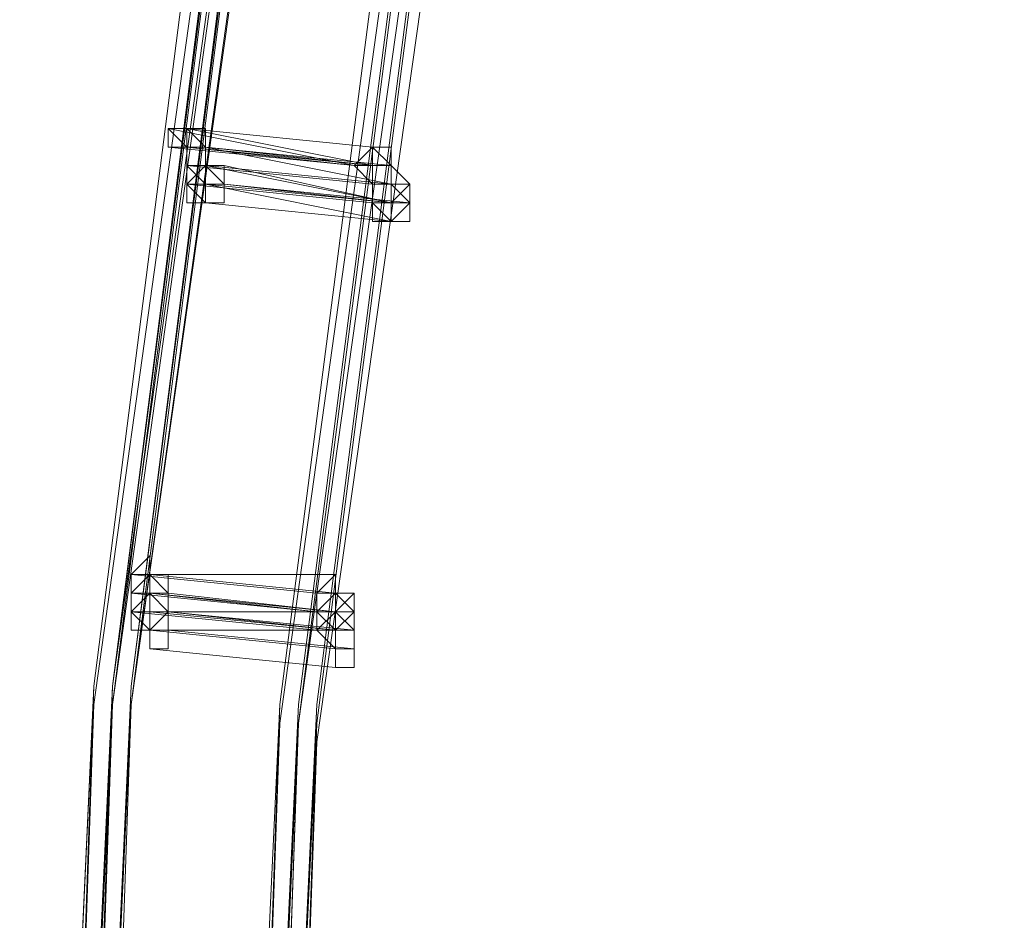
# Model space of a CAD drawing. Units: millimetres. Extents: x -4717 to 13834, y -12079 to -2492.
# Drawn here: x 12790 to 12922, y -8603 to -8482 of the extents above; entities that cross this region are included whole.
import ezdxf

# ---------------------------------------------------------------- set-up
doc = ezdxf.new("R2010")
doc.units = ezdxf.units.MM

# ---------------------------------------------------------------- blocks, each defined once
blk = doc.blocks.new('WMF0')
at = {"color": 3, "lineweight": 0}
for points in [[(1058.8281, -720.9339), (1058.0206, -714.6209), (1057.6536, -708.3078), (1057.9472, -701.9214), (1058.7547, -695.6084), (1060.1494, -689.4421), (1062.058, -683.3493), (1064.5539, -677.4767)], [(1058.8281, -720.9339), (1057.9472, -714.6209), (1057.6536, -708.2344), (1057.9472, -701.9214), (1058.7547, -695.6084), (1060.1494, -689.3687), (1062.058, -683.3493), (1064.5539, -677.4767)], [(1058.8281, -720.9339), (1057.9472, -714.6209), (1057.6536, -708.2344), (1057.9472, -701.9214), (1058.7547, -695.6084), (1060.1494, -689.3687), (1062.058, -683.3493), (1064.5539, -677.4767)], [(1058.9015, -721.0073), (1058.0206, -714.6943), (1057.727, -708.3812), (1057.9472, -701.9948), (1058.8281, -695.6818), (1060.2228, -689.4421), (1062.1314, -683.4227), (1064.6273, -677.4767)], [(1058.9015, -721.0073), (1058.0206, -714.6943), (1057.727, -708.3078), (1057.9472, -701.9948), (1058.8281, -695.6818), (1060.2228, -689.4421), (1062.1314, -683.3493), (1064.6273, -677.4767)], [(1058.9015, -721.0073), (1058.0206, -714.6943), (1057.727, -708.3078), (1057.9472, -701.9948), (1058.8281, -695.6818), (1060.2228, -689.4421), (1062.1314, -683.3493), (1064.5539, -677.4767)], [(1058.8281, -721.0073), (1058.0206, -714.6943), (1057.727, -708.3078), (1057.9472, -701.9214), (1058.7547, -695.6084), (1060.1494, -689.4421), (1062.1314, -683.3493), (1064.5539, -677.4767)], [(1058.8281, -720.9339), (1058.0206, -714.6209), (1057.727, -708.3078), (1057.9472, -701.9214), (1058.7547, -695.6084), (1060.1494, -689.4421), (1062.1314, -683.3493), (1064.5539, -677.4767)], [(1058.9015, -720.9339), (1058.0206, -714.6209), (1057.727, -708.3078), (1058.0206, -701.9214), (1058.8281, -695.6084), (1060.2228, -689.4421), (1062.1314, -683.3493), (1064.6273, -677.4767)], [(1058.9015, -720.9339), (1058.0206, -714.6209), (1057.727, -708.3078), (1058.0206, -701.9214), (1058.8281, -695.6084), (1060.2228, -689.4421), (1062.1314, -683.3493), (1064.6273, -677.4767)], [(1058.9015, -720.9339), (1058.0206, -714.6209), (1057.727, -708.2344), (1058.0206, -701.9214), (1058.8281, -695.6084), (1060.2228, -689.4421), (1062.1314, -683.3493), (1064.5539, -677.4767)], [(1058.9015, -720.9339), (1058.0206, -714.6209), (1057.727, -708.2344), (1058.0206, -701.9214), (1058.8281, -695.6084), (1060.2228, -689.4421), (1062.1314, -683.3493), (1064.5539, -677.4767)], [(1058.9015, -720.8605), (1058.0206, -714.6209), (1057.727, -708.2344), (1058.0206, -701.9214), (1058.8281, -695.6084), (1060.2228, -689.4421), (1062.1314, -683.3493), (1064.5539, -677.4767)], [(1058.9015, -720.8605), (1058.0206, -714.6209), (1057.727, -708.2344), (1058.0206, -701.9214), (1058.8281, -695.6084), (1060.2228, -689.4421), (1062.1314, -683.3493), (1064.5539, -677.4767)], [(1058.9015, -721.0807), (1058.0206, -714.7677), (1057.727, -708.3812), (1058.0206, -701.9948), (1058.8281, -695.6818), (1060.2228, -689.4421), (1062.1314, -683.4227), (1064.6273, -677.5501)], [(1058.9015, -721.0807), (1058.0206, -714.7677), (1057.727, -708.3812), (1058.0206, -701.9948), (1058.8281, -695.6818), (1060.2228, -689.4421), (1062.1314, -683.4227), (1064.6273, -677.5501)], [(1058.9015, -720.9339), (1058.0206, -714.6943), (1057.727, -708.3078), (1058.0206, -701.9214), (1058.8281, -695.6818), (1060.2228, -689.4421), (1062.1314, -683.3493), (1064.6273, -677.5501)], [(1058.9015, -720.9339), (1058.0206, -714.6943), (1057.727, -708.3078), (1058.0206, -701.9214), (1058.8281, -695.6818), (1060.2228, -689.4421), (1062.1314, -683.3493), (1064.6273, -677.5501)], [(1058.9015, -720.9339), (1058.0206, -714.6209), (1057.727, -708.3078), (1058.0206, -701.9214), (1058.8281, -695.6084), (1060.2228, -689.4421), (1062.1314, -683.3493), (1064.6273, -677.5501)], [(1058.9015, -720.9339), (1058.0206, -714.6209), (1057.727, -708.3078), (1058.0206, -701.9214), (1058.8281, -695.6084), (1060.2228, -689.4421), (1062.1314, -683.3493), (1064.6273, -677.5501)], [(1058.9749, -721.0807), (1058.094, -714.7677), (1057.8004, -708.3812), (1058.0206, -701.9948), (1058.9015, -695.6818), (1060.2962, -689.5155), (1062.2048, -683.4227), (1064.7007, -677.5501)], [(1058.9749, -721.0807), (1058.094, -714.7677), (1057.8004, -708.3812), (1058.0206, -701.9948), (1058.9015, -695.6818), (1060.2962, -689.5155), (1062.2048, -683.4227), (1064.7007, -677.5501)], [(1058.9749, -721.0807), (1058.094, -714.7677), (1057.8004, -708.3812), (1058.0206, -701.9948), (1058.9015, -695.6818), (1060.2962, -689.5155), (1062.2048, -683.4227), (1064.7007, -677.5501)], [(1058.9749, -721.0807), (1058.094, -714.7677), (1057.8004, -708.3812), (1058.0206, -701.9948), (1058.9015, -695.6818), (1060.2962, -689.5155), (1062.2048, -683.4227), (1064.7007, -677.5501)], [(1058.9749, -721.0073), (1058.094, -714.6943), (1057.8004, -708.3812), (1058.0206, -701.9948), (1058.9015, -695.6818), (1060.2962, -689.4421), (1062.2048, -683.4227), (1064.6273, -677.5501)], [(1058.9749, -721.0073), (1058.094, -714.6943), (1057.8004, -708.3812), (1058.0206, -701.9948), (1058.9015, -695.6818), (1060.2962, -689.4421), (1062.2048, -683.4227), (1064.6273, -677.5501)], [(1058.9749, -721.0073), (1058.1674, -714.6943), (1057.8004, -708.3812), (1058.094, -701.9948), (1058.9015, -695.6818), (1060.2962, -689.5155), (1062.2782, -683.4227), (1064.7007, -677.5501)], [(1058.9015, -721.0073), (1058.094, -714.6943), (1057.8004, -708.3078), (1058.0206, -701.9948), (1058.8281, -695.6818), (1060.2228, -689.4421), (1062.2048, -683.4227), (1064.6273, -677.5501)], [(1058.9015, -721.0073), (1058.094, -714.6943), (1057.8004, -708.3078), (1058.0206, -701.9948), (1058.8281, -695.6818), (1060.2228, -689.4421), (1062.2048, -683.4227), (1064.6273, -677.5501)], [(1058.9749, -721.0073), (1058.094, -714.6943), (1057.8004, -708.3078), (1058.094, -701.9948), (1058.9015, -695.6818), (1060.2962, -689.4421), (1062.2048, -683.4227), (1064.7007, -677.5501)], [(1058.9015, -721.0073), (1058.094, -714.6943), (1057.8004, -708.3078), (1058.0206, -701.9948), (1058.8281, -695.6818), (1060.2228, -689.4421), (1062.2048, -683.4227), (1064.6273, -677.5501)], [(1058.9015, -721.0073), (1058.094, -714.6943), (1057.8004, -708.3078), (1058.0206, -701.9948), (1058.8281, -695.6818), (1060.2228, -689.4421), (1062.2048, -683.4227), (1064.6273, -677.5501)], [(1058.9749, -721.0073), (1058.094, -714.6943), (1057.8004, -708.3078), (1058.094, -701.9948), (1058.9015, -695.6818), (1060.2962, -689.4421), (1062.2048, -683.4227), (1064.7007, -677.5501)], [(1058.9749, -720.9339), (1058.094, -714.6209), (1057.8004, -708.3078), (1058.094, -701.9948), (1058.9015, -695.6818), (1060.2962, -689.4421), (1062.2048, -683.4227), (1064.7007, -677.5501)], [(1058.9749, -720.9339), (1058.094, -714.6209), (1057.8004, -708.3078), (1058.094, -701.9214), (1058.9015, -695.6818), (1060.2962, -689.4421), (1062.2048, -683.4227), (1064.7007, -677.5501)], [(1058.9749, -720.9339), (1058.094, -714.6209), (1057.8004, -708.3078), (1058.094, -701.9214), (1058.9015, -695.6084), (1060.2962, -689.4421), (1062.2048, -683.4227), (1064.6273, -677.5501)], [(1058.9749, -720.8605), (1058.094, -714.6209), (1057.8004, -708.2344), (1058.0206, -701.9214), (1058.9015, -695.6084), (1060.2228, -689.4421), (1062.2048, -683.3493), (1064.6273, -677.5501)], [(1058.9749, -720.8605), (1058.094, -714.6209), (1057.8004, -708.2344), (1058.0206, -701.9214), (1058.9015, -695.6084), (1060.2228, -689.4421), (1062.2048, -683.3493), (1064.6273, -677.5501)], [(1059.0483, -721.0807), (1058.1674, -714.7677), (1057.8738, -708.3812), (1058.094, -701.9948), (1058.9749, -695.7552), (1060.2962, -689.5155), (1062.2782, -683.4227), (1064.7741, -677.5501)], [(1058.9749, -721.0073), (1058.1674, -714.7677), (1057.8738, -708.3812), (1058.094, -701.9948), (1058.9749, -695.6818), (1060.2962, -689.5155), (1062.2782, -683.4227), (1064.7007, -677.5501)], [(1059.5622, -720.7871), (1058.6813, -714.5475), (1058.3876, -708.2344), (1058.6813, -701.9948), (1059.4888, -695.7552), (1060.8835, -689.589), (1062.7187, -683.5695), (1065.2145, -677.7704)], [(1059.6356, -720.9339), (1058.7547, -714.6943), (1058.4611, -708.3812), (1058.7547, -702.0682), (1059.5622, -695.8286), (1060.9569, -689.6624), (1062.8655, -683.643), (1065.2879, -677.8438)], [(1059.6356, -720.8605), (1058.7547, -714.6209), (1058.4611, -708.3812), (1058.7547, -702.0682), (1059.5622, -695.8286), (1060.8835, -689.6624), (1062.8655, -683.643), (1065.2879, -677.8438)], [(1059.6356, -720.8605), (1058.7547, -714.6209), (1058.4611, -708.3078), (1058.6813, -702.0682), (1059.5622, -695.7552), (1060.8835, -689.6624), (1062.7921, -683.643), (1065.2145, -677.8438)], [(1059.6356, -720.7871), (1058.8281, -714.5475), (1058.4611, -708.3078), (1058.7547, -701.9948), (1059.5622, -695.7552), (1060.9569, -689.6624), (1062.8655, -683.643), (1065.2879, -677.8438)], [(1059.5622, -720.7871), (1058.7547, -714.5475), (1058.4611, -708.3078), (1058.6813, -701.9948), (1059.4888, -695.7552), (1060.8835, -689.589), (1062.7921, -683.643), (1065.2145, -677.8438)], [(1059.6356, -720.7871), (1058.8281, -714.5475), (1058.4611, -708.3078), (1058.7547, -701.9948), (1059.5622, -695.7552), (1060.9569, -689.6624), (1062.8655, -683.643), (1065.2879, -677.8438)], [(1059.6356, -720.7871), (1058.7547, -714.5475), (1058.4611, -708.3078), (1058.7547, -701.9948), (1059.5622, -695.7552), (1060.9569, -689.589), (1062.8655, -683.643), (1065.2879, -677.8438)], [(1059.5622, -720.7871), (1058.7547, -714.5475), (1058.4611, -708.3078), (1058.6813, -701.9948), (1059.4888, -695.7552), (1060.8835, -689.589), (1062.7921, -683.643), (1065.2145, -677.8438)], [(1059.6356, -720.7871), (1058.7547, -714.5475), (1058.4611, -708.3078), (1058.7547, -701.9948), (1059.5622, -695.7552), (1060.9569, -689.589), (1062.8655, -683.643), (1065.2879, -677.8438)], [(1059.6356, -720.7137), (1058.7547, -714.5475), (1058.4611, -708.2344), (1058.7547, -701.9948), (1059.5622, -695.7552), (1060.8835, -689.589), (1062.7921, -683.643), (1065.2145, -677.8438)], [(1059.6356, -720.7137), (1058.7547, -714.5475), (1058.4611, -708.2344), (1058.7547, -701.9948), (1059.5622, -695.7552), (1060.8835, -689.589), (1062.7921, -683.643), (1065.2145, -677.8438)], [(1059.709, -720.9339), (1058.8281, -714.6943), (1058.5345, -708.3812), (1058.7547, -702.0682), (1059.6356, -695.8286), (1060.9569, -689.6624), (1062.8655, -683.7164), (1065.3613, -677.8438)], [(1059.709, -720.9339), (1058.8281, -714.6943), (1058.5345, -708.3812), (1058.7547, -702.0682), (1059.6356, -695.8286), (1060.9569, -689.6624), (1062.8655, -683.7164), (1065.3613, -677.8438)], [(1059.709, -720.8605), (1058.8281, -714.6209), (1058.5345, -708.3812), (1058.7547, -702.0682), (1059.6356, -695.8286), (1060.9569, -689.6624), (1062.8655, -683.643), (1065.2879, -677.8438)], [(1059.709, -720.8605), (1058.8281, -714.6209), (1058.5345, -708.3812), (1058.7547, -702.0682), (1059.6356, -695.8286), (1060.9569, -689.6624), (1062.8655, -683.643), (1065.2879, -677.8438)], [(1059.6356, -720.8605), (1058.8281, -714.6209), (1058.5345, -708.3078), (1058.7547, -702.0682), (1059.5622, -695.8286), (1060.9569, -689.6624), (1062.8655, -683.643), (1065.2879, -677.8438)], [(1059.6356, -720.8605), (1058.8281, -714.6209), (1058.5345, -708.3078), (1058.7547, -702.0682), (1059.5622, -695.8286), (1060.9569, -689.6624), (1062.8655, -683.643), (1065.2879, -677.8438)], [(1059.709, -720.7871), (1058.8281, -714.5475), (1058.5345, -708.3078), (1058.8281, -701.9948), (1059.6356, -695.7552), (1060.9569, -689.6624), (1062.8655, -683.643), (1065.3613, -677.8438)], [(1059.709, -720.7871), (1058.8281, -714.5475), (1058.5345, -708.3078), (1058.8281, -701.9948), (1059.6356, -695.7552), (1060.9569, -689.6624), (1062.8655, -683.643), (1065.2879, -677.8438)], [(1059.709, -720.7137), (1058.8281, -714.5475), (1058.5345, -708.2344), (1058.8281, -701.9948), (1059.6356, -695.7552), (1060.9569, -689.589), (1062.8655, -683.643), (1065.2879, -677.8438)], [(1059.709, -720.8605), (1058.9015, -714.6209), (1058.5345, -708.3078), (1058.8281, -702.0682), (1059.6356, -695.8286), (1061.0303, -689.6624), (1062.9389, -683.7164), (1065.3613, -677.9172)], [(1059.709, -720.8605), (1058.8281, -714.6209), (1058.5345, -708.3078), (1058.8281, -702.0682), (1059.6356, -695.8286), (1061.0303, -689.6624), (1062.9389, -683.7164), (1065.3613, -677.9172)], [(1059.7824, -720.9339), (1058.9015, -714.6943), (1058.6079, -708.3812), (1058.8281, -702.1416), (1059.709, -695.902), (1061.0303, -689.7358), (1062.9389, -683.7164), (1065.4348, -677.9172)], [(1059.709, -720.8605), (1058.9015, -714.6943), (1058.6079, -708.3812), (1058.8281, -702.0682), (1059.6356, -695.8286), (1061.0303, -689.7358), (1062.9389, -683.7164), (1065.3613, -677.9172)], [(1059.709, -720.8605), (1058.9015, -714.6209), (1058.6079, -708.3812), (1058.8281, -702.0682), (1059.6356, -695.8286), (1061.0303, -689.6624), (1062.9389, -683.7164), (1065.3613, -677.9172)]]:
    blk.add_lwpolyline(points, dxfattribs=at)
at = {"color": 253, "lineweight": 0}
for points in [[(1058.2408, -699.7192), (1058.3142, -699.7192), (1058.3876, -699.7192), (1058.3876, -699.7926), (1058.3142, -699.7926), (1058.2408, -699.7192)], [(1058.3142, -699.866), (1058.3142, -699.7926), (1058.3876, -699.7926), (1058.3876, -699.866), (1058.3876, -699.9394), (1058.3142, -699.866)], [(1058.3142, -699.866), (1058.3142, -699.7926), (1058.3876, -699.7926), (1058.3876, -699.866), (1058.3876, -699.9394), (1058.3142, -699.866)], [(1059.0483, -699.7926), (1059.1217, -699.7926), (1059.1217, -699.866), (1059.0483, -699.866), (1058.9749, -699.866), (1059.0483, -699.7926)], [(1059.0483, -699.866), (1058.9749, -699.866), (1059.0483, -699.7926), (1059.1217, -699.7926), (1059.1217, -699.866), (1059.0483, -699.866)], [(1059.0483, -699.7926), (1059.1217, -699.866), (1059.1217, -699.9394), (1059.0483, -699.9394), (1058.9749, -699.866), (1059.0483, -699.7926)], [(1059.0483, -699.9394), (1058.9749, -699.866), (1059.0483, -699.7926), (1059.1217, -699.866), (1059.1217, -699.9394), (1059.0483, -699.9394)], [(1059.1217, -699.866), (1059.1217, -699.7926), (1059.0483, -699.7926), (1058.9749, -699.866), (1059.0483, -699.866), (1059.1217, -699.866)], [(1059.1217, -699.866), (1059.0483, -699.7926), (1059.0483, -699.866), (1059.0483, -699.9394), (1059.1217, -699.9394), (1059.1217, -699.866)], [(1058.3142, -699.9394), (1058.3876, -699.866), (1058.4611, -699.9394), (1058.4611, -700.0128), (1058.3876, -700.0128), (1058.3142, -700.0128), (1058.3142, -699.9394)], [(1058.9749, -699.866), (1059.0483, -699.866), (1058.9749, -699.866)], [(1059.1217, -699.866), (1059.1217, -699.9394), (1059.1217, -700.0128), (1059.0483, -700.0128), (1059.0483, -699.9394), (1059.0483, -699.866), (1059.1217, -699.866)], [(1059.0483, -700.0128), (1059.0483, -699.9394), (1059.0483, -699.866), (1059.1217, -699.866), (1059.1217, -699.9394), (1059.1217, -700.0128), (1059.0483, -700.0128)], [(1059.1951, -699.9394), (1059.1217, -699.866), (1059.0483, -699.866), (1059.0483, -699.9394), (1059.0483, -700.0128), (1059.1217, -700.0128), (1059.1951, -699.9394)], [(1059.0483, -699.866), (1059.1217, -699.866), (1059.1217, -699.9394), (1059.0483, -699.9394), (1059.0483, -699.866)], [(1059.0483, -699.9394), (1059.0483, -699.866), (1059.1217, -699.866), (1059.1217, -699.9394), (1059.0483, -699.9394)], [(1059.1217, -699.866), (1059.1217, -699.9394), (1059.1217, -700.0128), (1059.0483, -700.0128), (1059.0483, -699.9394), (1059.0483, -699.866), (1059.1217, -699.866)], [(1059.0483, -700.0128), (1059.0483, -699.9394), (1059.0483, -699.866), (1059.1217, -699.866), (1059.1217, -699.9394), (1059.1217, -700.0128), (1059.0483, -700.0128)], [(1059.1217, -699.866), (1059.0483, -699.866), (1059.0483, -699.9394), (1059.1217, -699.9394), (1059.1217, -699.866)], [(1059.0483, -699.866), (1059.1217, -699.866), (1059.0483, -699.866)], [(1059.1217, -699.9394), (1059.1217, -699.866), (1059.0483, -699.866), (1059.0483, -699.9394), (1059.0483, -700.0128), (1059.1217, -700.0128), (1059.1217, -699.9394)], [(1059.1217, -699.9394), (1059.1217, -700.0128), (1059.1217, -700.0862), (1059.0483, -700.0128), (1059.0483, -699.9394), (1059.1217, -699.9394)], [(1059.1217, -700.0862), (1059.0483, -700.0128), (1059.0483, -699.9394), (1059.1217, -699.9394), (1059.1217, -700.0128), (1059.1217, -700.0862)], [(1059.1217, -699.9394), (1059.1217, -700.0128), (1059.0483, -700.0128), (1059.0483, -699.9394), (1059.1217, -699.9394)], [(1059.1217, -700.0128), (1059.0483, -700.0128), (1059.0483, -699.9394), (1059.1217, -699.9394), (1059.1217, -700.0128)], [(1059.1951, -700.0128), (1059.1951, -699.9394), (1059.1217, -699.9394), (1059.0483, -699.9394), (1059.0483, -700.0128), (1059.1217, -700.0862), (1059.1951, -700.0128)], [(1059.1951, -700.0128), (1059.1217, -699.9394), (1059.0483, -699.9394), (1059.0483, -700.0128), (1059.1217, -700.0128), (1059.1951, -700.0128)], [(1059.1217, -700.0128), (1059.1951, -700.0128), (1059.1217, -700.0862), (1059.0483, -700.0862), (1059.0483, -700.0128), (1059.1217, -700.0128)], [(1059.1217, -700.0862), (1059.0483, -700.0862), (1059.0483, -700.0128), (1059.1217, -700.0128), (1059.1951, -700.0128), (1059.1217, -700.0862)], [(1059.1951, -700.0128), (1059.1217, -700.0128), (1059.0483, -700.0128), (1059.1217, -700.0862), (1059.1951, -700.0862), (1059.1951, -700.0128)], [(1059.0483, -700.0128), (1059.1217, -700.0128), (1059.0483, -700.0128)], [(1059.0483, -700.0128), (1059.1217, -700.0128), (1059.0483, -700.0128)], [(1059.1217, -700.0128), (1059.1951, -700.0128), (1059.1217, -700.0128)], [(1059.1217, -700.0128), (1059.1951, -700.0128), (1059.1217, -700.0128)], [(1058.094, -701.481), (1058.1674, -701.4075), (1058.1674, -701.481), (1058.1674, -701.5544), (1058.094, -701.5544), (1058.094, -701.481)], [(1058.9015, -701.481), (1058.9015, -701.5544), (1058.9015, -701.6278), (1058.8281, -701.6278), (1058.8281, -701.5544), (1058.9015, -701.481)], [(1058.8281, -701.6278), (1058.8281, -701.5544), (1058.9015, -701.481), (1058.9015, -701.5544), (1058.9015, -701.6278), (1058.8281, -701.6278)], [(1058.9749, -701.5544), (1058.9015, -701.5544), (1058.9015, -701.481), (1058.8281, -701.5544), (1058.8281, -701.6278), (1058.9015, -701.6278), (1058.9749, -701.5544)], [(1058.094, -701.6278), (1058.1674, -701.5544), (1058.2408, -701.5544), (1058.2408, -701.6278), (1058.1674, -701.7012), (1058.1674, -701.6278), (1058.094, -701.6278)], [(1058.094, -701.6278), (1058.1674, -701.5544), (1058.2408, -701.5544), (1058.2408, -701.6278), (1058.1674, -701.7012), (1058.1674, -701.6278), (1058.094, -701.6278)], [(1058.9015, -701.5544), (1058.9015, -701.6278), (1058.9015, -701.7012), (1058.8281, -701.7012), (1058.8281, -701.6278), (1058.8281, -701.5544), (1058.9015, -701.5544)], [(1058.9015, -701.7012), (1058.8281, -701.7012), (1058.8281, -701.6278), (1058.8281, -701.5544), (1058.9015, -701.5544), (1058.9015, -701.6278), (1058.9015, -701.7012)], [(1058.9015, -701.5544), (1058.9015, -701.6278), (1058.9015, -701.7012), (1058.8281, -701.6278), (1058.8281, -701.5544), (1058.9015, -701.5544)], [(1058.9015, -701.7012), (1058.8281, -701.6278), (1058.8281, -701.5544), (1058.9015, -701.5544), (1058.9015, -701.6278), (1058.9015, -701.7012)], [(1058.9749, -701.6278), (1058.9015, -701.5544), (1058.8281, -701.6278), (1058.8281, -701.7012), (1058.9015, -701.7012), (1058.9749, -701.7012), (1058.9749, -701.6278)], [(1058.9749, -701.6278), (1058.9749, -701.5544), (1058.9015, -701.5544), (1058.8281, -701.5544), (1058.8281, -701.6278), (1058.9015, -701.7012), (1058.9749, -701.6278)], [(1058.9015, -701.5544), (1058.9749, -701.5544), (1058.9015, -701.5544)], [(1058.1674, -701.7012), (1058.2408, -701.6278), (1058.2408, -701.7012), (1058.2408, -701.7746), (1058.1674, -701.7746), (1058.1674, -701.7012)], [(1058.9015, -701.6278), (1058.9749, -701.6278), (1058.9749, -701.7012), (1058.9015, -701.7012), (1058.8281, -701.7012), (1058.9015, -701.6278)], [(1058.9015, -701.7012), (1058.8281, -701.7012), (1058.9015, -701.6278), (1058.9749, -701.6278), (1058.9749, -701.7012), (1058.9015, -701.7012)], [(1058.9015, -701.6278), (1058.9749, -701.7012), (1058.9749, -701.7746), (1058.9015, -701.7746), (1058.8281, -701.7012), (1058.9015, -701.7012), (1058.9015, -701.6278)], [(1058.9015, -701.7746), (1058.8281, -701.7012), (1058.9015, -701.7012), (1058.9015, -701.6278), (1058.9749, -701.7012), (1058.9749, -701.7746), (1058.9015, -701.7746)], [(1058.9749, -701.7012), (1058.9749, -701.6278), (1058.9015, -701.6278), (1058.8281, -701.7012), (1058.9015, -701.7012), (1058.9749, -701.7012)], [(1058.9015, -701.6278), (1058.9749, -701.7012), (1058.9015, -701.7012), (1058.8281, -701.7012), (1058.8281, -701.6278), (1058.9015, -701.6278)], [(1058.9015, -701.7012), (1058.8281, -701.7012), (1058.8281, -701.6278), (1058.9015, -701.6278), (1058.9749, -701.7012), (1058.9015, -701.7012)], [(1058.9749, -701.7012), (1058.9749, -701.6278), (1058.9015, -701.6278), (1058.8281, -701.7012), (1058.9015, -701.7012), (1058.9749, -701.7012)], [(1058.8281, -701.6278), (1058.9015, -701.6278), (1058.8281, -701.6278)], [(1058.9749, -701.7012), (1058.9015, -701.6278), (1058.9015, -701.7012), (1058.9015, -701.7746), (1058.9749, -701.7746), (1058.9749, -701.7012)], [(1058.9015, -701.6278), (1058.9749, -701.6278), (1058.9015, -701.6278)], [(1058.9015, -701.6278), (1058.9749, -701.6278), (1058.9015, -701.6278)], [(1058.8281, -701.7012), (1058.9015, -701.7012), (1058.8281, -701.7012)], [(1058.9015, -701.7012), (1058.9749, -701.7012), (1058.9749, -701.7746), (1058.9015, -701.7746), (1058.9015, -701.7012)], [(1058.9015, -701.7746), (1058.9015, -701.7012), (1058.9749, -701.7012), (1058.9749, -701.7746), (1058.9015, -701.7746)], [(1058.9015, -701.7012), (1058.9749, -701.7012), (1058.9749, -701.7746), (1058.9749, -701.848), (1058.9015, -701.848), (1058.9015, -701.7746), (1058.9015, -701.7012)], [(1058.9015, -701.848), (1058.9015, -701.7746), (1058.9015, -701.7012), (1058.9749, -701.7012), (1058.9749, -701.7746), (1058.9749, -701.848), (1058.9015, -701.848)], [(1058.9749, -701.7746), (1058.9749, -701.7012), (1058.9015, -701.7012), (1058.9015, -701.7746), (1058.9749, -701.7746)], [(1058.9015, -701.7012), (1058.9749, -701.7012), (1058.9015, -701.7012)], [(1058.9749, -701.7746), (1058.9749, -701.7012), (1058.9015, -701.7012), (1058.9015, -701.7746), (1058.9015, -701.848), (1058.9749, -701.848), (1058.9749, -701.7746)], [(1058.9015, -701.7012), (1058.9749, -701.7012), (1058.9015, -701.7012)], [(1058.9015, -701.848), (1058.9749, -701.848), (1058.9015, -701.848)]]:
    blk.add_lwpolyline(points, close=True, dxfattribs=at)
for points in [[(1058.3142, -699.7926), (1058.2408, -699.7926), (1058.2408, -699.7192), (1058.3142, -699.7192)], [(1058.3142, -699.7926), (1058.2408, -699.7926), (1058.2408, -699.7192), (1058.3142, -699.7192)], [(1058.3142, -699.866), (1058.3142, -699.7926), (1058.2408, -699.7926), (1058.3142, -699.7926), (1058.3142, -699.7192)], [(1058.9749, -699.866), (1058.2408, -699.7192)], [(1058.2408, -699.7192), (1058.9749, -699.866)], [(1058.2408, -699.7926), (1058.2408, -699.7192)], [(1058.3142, -699.866), (1058.3142, -699.7926), (1058.3142, -699.7192)], [(1058.3142, -699.7192), (1058.3876, -699.7926), (1058.3876, -699.866), (1058.3142, -699.866)], [(1058.3142, -699.866), (1058.3142, -699.7926), (1058.3142, -699.7192)], [(1058.3142, -699.7192), (1058.3876, -699.7192), (1058.3876, -699.7926), (1058.3876, -699.866), (1058.3142, -699.866)], [(1058.3142, -699.7192), (1058.3876, -699.7192), (1058.3876, -699.7926), (1058.3142, -699.7926)], [(1058.3142, -699.7192), (1058.3876, -699.7192), (1058.3876, -699.7926), (1058.3142, -699.7926)], [(1058.3142, -699.7192), (1058.3876, -699.7192), (1058.3876, -699.7926), (1058.3876, -699.866), (1058.3142, -699.866)], [(1059.0483, -699.866), (1058.3142, -699.7192)], [(1059.0483, -699.7926), (1058.3142, -699.7192)], [(1058.3142, -699.7192), (1059.0483, -699.7926)], [(1059.0483, -699.7926), (1058.3142, -699.7192)], [(1058.3142, -699.7192), (1059.0483, -699.7926)], [(1058.9749, -699.866), (1058.2408, -699.7926)], [(1058.3142, -699.9394), (1058.3142, -699.866), (1058.3142, -699.7926), (1058.3876, -699.7926)], [(1058.3876, -699.7926), (1058.3876, -699.866), (1058.3876, -699.9394), (1058.3142, -699.9394)], [(1058.3142, -699.9394), (1058.3142, -699.866), (1058.3142, -699.7926), (1058.3876, -699.7926)], [(1058.3876, -699.7926), (1058.3876, -699.866), (1058.3876, -699.9394), (1058.3142, -699.9394)], [(1058.3142, -699.866), (1058.3142, -699.7926), (1058.3876, -699.7926)], [(1058.3876, -699.7926), (1058.3876, -699.866), (1058.3142, -699.866)], [(1058.3142, -699.9394), (1058.3142, -699.866), (1058.3142, -699.7926), (1058.3876, -699.7926)], [(1058.3876, -699.7926), (1058.3876, -699.866), (1058.3876, -699.9394), (1058.3142, -699.9394)], [(1058.3142, -699.9394), (1058.3142, -699.866), (1058.3142, -699.7926), (1058.3876, -699.7926)], [(1058.3876, -699.7926), (1058.3876, -699.866), (1058.3876, -699.9394), (1058.3142, -699.9394)], [(1059.0483, -699.866), (1058.3142, -699.7926)], [(1058.3142, -699.7926), (1059.0483, -699.866)], [(1058.3142, -699.866), (1058.3142, -699.7926)], [(1059.0483, -699.866), (1058.3142, -699.7926)], [(1058.3142, -699.7926), (1059.0483, -699.866)], [(1058.3142, -699.866), (1058.3142, -699.7926)], [(1058.3142, -699.7926), (1058.9749, -699.866)], [(1059.1217, -699.866), (1058.3876, -699.7926)], [(1058.3876, -699.7926), (1059.1217, -699.866)], [(1058.3876, -699.866), (1058.3876, -699.7926)], [(1059.1217, -699.9394), (1058.3876, -699.7926)], [(1058.3876, -699.7926), (1059.1217, -699.9394)], [(1058.3876, -699.7926), (1059.0483, -699.866)], [(1058.3876, -699.866), (1058.3876, -699.7926)], [(1059.1217, -699.866), (1058.3876, -699.7926)], [(1058.3876, -699.7926), (1059.1217, -699.866)], [(1059.1217, -699.866), (1058.3876, -699.7926)], [(1058.3876, -699.7926), (1059.1217, -699.866)], [(1059.1217, -699.866), (1058.3876, -699.7926)], [(1058.3876, -699.7926), (1059.1217, -699.866)], [(1058.3876, -699.9394), (1058.3142, -699.9394), (1058.3142, -699.866), (1058.3876, -699.866)], [(1058.3876, -700.0128), (1058.3142, -699.9394), (1058.3142, -699.866), (1058.3876, -699.866)], [(1058.3876, -700.0128), (1058.3142, -700.0128), (1058.3142, -699.9394), (1058.3876, -699.866)], [(1058.3876, -700.0128), (1058.3142, -700.0128), (1058.3142, -699.9394), (1058.3876, -699.9394), (1058.3876, -699.866)], [(1058.3876, -699.9394), (1058.3142, -699.9394), (1058.3142, -699.866), (1058.3876, -699.866)], [(1058.3876, -699.9394), (1058.3142, -699.9394), (1058.3142, -699.866), (1058.3876, -699.866)], [(1058.3142, -699.9394), (1058.3142, -699.866)], [(1059.0483, -699.9394), (1058.3142, -699.866)], [(1058.3142, -699.866), (1059.0483, -699.9394)], [(1059.0483, -699.9394), (1058.3142, -699.866)], [(1058.3142, -699.866), (1059.0483, -699.9394)], [(1059.0483, -699.9394), (1058.3142, -699.866)], [(1058.3142, -699.866), (1059.0483, -699.9394)], [(1058.3142, -699.9394), (1058.3142, -699.866)], [(1059.0483, -699.9394), (1058.3142, -699.866)], [(1058.3142, -699.866), (1059.0483, -699.9394)], [(1059.0483, -699.9394), (1058.3142, -699.866)], [(1058.3142, -699.866), (1059.0483, -699.9394)], [(1058.3876, -699.866), (1058.4611, -699.866), (1058.4611, -699.9394), (1058.3876, -699.9394), (1058.3876, -700.0128), (1058.3876, -699.9394)], [(1058.3876, -699.866), (1058.4611, -699.866), (1058.4611, -699.9394), (1058.3876, -699.9394), (1058.3876, -700.0128)], [(1058.3876, -699.866), (1058.3876, -699.9394), (1058.4611, -699.9394), (1058.4611, -700.0128), (1058.3876, -700.0128)], [(1058.3876, -699.866), (1058.3876, -699.9394), (1058.4611, -699.9394), (1058.4611, -700.0128), (1058.3876, -700.0128)], [(1058.3876, -699.866), (1058.4611, -699.866), (1058.4611, -699.9394), (1058.3876, -699.9394)], [(1058.3876, -699.866), (1058.4611, -699.866), (1058.4611, -699.9394), (1058.3876, -699.9394)], [(1059.1217, -699.9394), (1058.3876, -699.866)], [(1058.3876, -699.866), (1059.1217, -699.9394)], [(1059.1217, -700.0128), (1058.3876, -699.866)], [(1058.3876, -699.866), (1059.1217, -700.0128)], [(1059.1217, -699.9394), (1058.3876, -699.866)], [(1058.3876, -699.866), (1059.1217, -699.9394)], [(1058.4611, -699.866), (1058.3876, -699.866)], [(1059.1217, -699.9394), (1058.3876, -699.866)], [(1058.3876, -699.866), (1059.1217, -699.9394)], [(1059.1217, -699.9394), (1058.3876, -699.866)], [(1058.3876, -699.866), (1059.1217, -699.9394)], [(1059.1217, -700.0128), (1058.4611, -699.866)], [(1059.0483, -700.0128), (1058.3142, -699.9394)], [(1058.3142, -699.9394), (1059.0483, -700.0128)], [(1059.0483, -700.0128), (1058.3142, -699.9394)], [(1058.3142, -699.9394), (1059.0483, -700.0128)], [(1059.0483, -700.0128), (1058.3142, -699.9394)], [(1058.3142, -699.9394), (1059.0483, -700.0128)], [(1058.3876, -699.9394), (1058.3142, -699.9394)], [(1059.0483, -700.0128), (1058.3142, -699.9394)], [(1058.3142, -699.9394), (1059.0483, -700.0128)], [(1059.1217, -700.0862), (1058.3876, -699.9394)], [(1059.1217, -700.0128), (1058.3876, -699.9394)], [(1058.3876, -699.9394), (1059.1217, -700.0128)], [(1059.1217, -700.0128), (1058.4611, -699.9394)], [(1058.4611, -699.9394), (1059.1217, -700.0128)], [(1059.1951, -700.0128), (1058.4611, -699.9394)], [(1058.4611, -699.9394), (1059.1951, -700.0128)], [(1058.4611, -699.9394), (1059.1217, -700.0128)], [(1058.3876, -700.0128), (1059.1217, -700.0862)], [(1059.1217, -700.0862), (1058.3876, -700.0128)], [(1058.3876, -700.0128), (1059.1217, -700.0862)], [(1058.1674, -701.481), (1058.1674, -701.4075)], [(1058.1674, -701.6278), (1058.094, -701.6278), (1058.094, -701.5544), (1058.1674, -701.481)], [(1058.1674, -701.6278), (1058.094, -701.6278), (1058.094, -701.5544), (1058.1674, -701.481)], [(1058.1674, -701.6278), (1058.094, -701.6278), (1058.094, -701.5544), (1058.094, -701.481), (1058.1674, -701.481)], [(1058.1674, -701.5544), (1058.094, -701.5544), (1058.094, -701.481), (1058.1674, -701.481)], [(1058.1674, -701.5544), (1058.094, -701.5544), (1058.094, -701.481), (1058.1674, -701.481)], [(1058.1674, -701.6278), (1058.094, -701.6278), (1058.094, -701.5544), (1058.094, -701.481), (1058.1674, -701.481)], [(1058.8281, -701.5544), (1058.094, -701.481)], [(1058.094, -701.481), (1058.8281, -701.5544)], [(1058.094, -701.5544), (1058.094, -701.481)], [(1058.1674, -701.481), (1058.2408, -701.5544), (1058.2408, -701.6278), (1058.1674, -701.6278)], [(1058.1674, -701.481), (1058.1674, -701.5544), (1058.2408, -701.5544), (1058.2408, -701.6278), (1058.1674, -701.6278)], [(1058.1674, -701.481), (1058.2408, -701.481), (1058.2408, -701.5544), (1058.1674, -701.5544), (1058.1674, -701.6278)], [(1058.1674, -701.481), (1058.1674, -701.5544)], [(1058.1674, -701.481), (1058.1674, -701.5544)], [(1058.1674, -701.481), (1058.2408, -701.481), (1058.2408, -701.5544), (1058.1674, -701.5544), (1058.1674, -701.6278)], [(1058.9015, -701.5544), (1058.1674, -701.481)], [(1058.1674, -701.481), (1058.9015, -701.5544)], [(1058.1674, -701.5544), (1058.1674, -701.481)], [(1058.9015, -701.5544), (1058.1674, -701.481)], [(1058.9015, -701.481), (1058.1674, -701.481)], [(1058.1674, -701.481), (1058.9015, -701.5544)], [(1058.1674, -701.481), (1058.9015, -701.481)], [(1058.2408, -701.5544), (1058.1674, -701.481)], [(1058.9015, -701.5544), (1058.1674, -701.481)], [(1058.1674, -701.481), (1058.9015, -701.5544)], [(1058.1674, -701.7012), (1058.094, -701.7012), (1058.094, -701.6278), (1058.1674, -701.6278), (1058.1674, -701.5544)], [(1058.1674, -701.7012), (1058.1674, -701.6278), (1058.094, -701.6278), (1058.094, -701.5544), (1058.1674, -701.5544)], [(1058.1674, -701.7012), (1058.1674, -701.6278), (1058.094, -701.6278), (1058.094, -701.5544), (1058.1674, -701.5544)], [(1058.1674, -701.7012), (1058.094, -701.6278), (1058.1674, -701.6278), (1058.1674, -701.5544)], [(1058.1674, -701.6278), (1058.094, -701.6278), (1058.094, -701.5544), (1058.1674, -701.5544)], [(1058.1674, -701.6278), (1058.094, -701.6278), (1058.094, -701.5544), (1058.1674, -701.5544)], [(1058.8281, -701.6278), (1058.094, -701.5544)], [(1058.094, -701.5544), (1058.8281, -701.6278)], [(1058.094, -701.6278), (1058.094, -701.5544)], [(1058.8281, -701.6278), (1058.094, -701.5544)], [(1058.094, -701.5544), (1058.8281, -701.6278)], [(1058.1674, -701.5544), (1058.2408, -701.6278), (1058.2408, -701.7012), (1058.1674, -701.7012)], [(1058.1674, -701.5544), (1058.2408, -701.5544), (1058.2408, -701.6278), (1058.1674, -701.6278), (1058.1674, -701.7012)], [(1058.1674, -701.5544), (1058.2408, -701.5544), (1058.2408, -701.6278), (1058.1674, -701.7012)], [(1058.1674, -701.5544), (1058.2408, -701.5544), (1058.2408, -701.6278), (1058.2408, -701.7012), (1058.1674, -701.7012)], [(1058.1674, -701.6278), (1058.1674, -701.5544)], [(1058.9015, -701.6278), (1058.1674, -701.5544)], [(1058.1674, -701.5544), (1058.9015, -701.6278)], [(1058.9015, -701.6278), (1058.1674, -701.5544)], [(1058.1674, -701.5544), (1058.9015, -701.6278)], [(1058.1674, -701.5544), (1058.2408, -701.5544), (1058.2408, -701.6278), (1058.1674, -701.6278)], [(1058.1674, -701.5544), (1058.2408, -701.5544), (1058.2408, -701.6278), (1058.1674, -701.6278)], [(1058.9015, -701.6278), (1058.1674, -701.5544)], [(1058.1674, -701.5544), (1058.9015, -701.6278)], [(1058.8281, -701.6278), (1058.1674, -701.5544)], [(1058.1674, -701.5544), (1058.8281, -701.6278)], [(1058.1674, -701.6278), (1058.1674, -701.5544)], [(1058.9015, -701.6278), (1058.2408, -701.5544)], [(1058.2408, -701.5544), (1058.9015, -701.6278)], [(1058.2408, -701.6278), (1058.2408, -701.5544)], [(1058.9015, -701.6278), (1058.2408, -701.5544)], [(1058.2408, -701.5544), (1058.9015, -701.6278)], [(1058.1674, -701.6278), (1058.094, -701.6278)], [(1058.8281, -701.7012), (1058.094, -701.6278)], [(1058.094, -701.6278), (1058.8281, -701.7012)], [(1058.8281, -701.7012), (1058.094, -701.6278)], [(1058.094, -701.6278), (1058.8281, -701.7012)], [(1058.8281, -701.6278), (1058.094, -701.6278)], [(1058.094, -701.6278), (1058.8281, -701.6278)], [(1058.1674, -701.7012), (1058.1674, -701.6278)], [(1058.1674, -701.6278), (1058.2408, -701.6278), (1058.2408, -701.7012), (1058.1674, -701.7012)], [(1058.1674, -701.7012), (1058.1674, -701.6278)], [(1058.1674, -701.6278), (1058.2408, -701.6278), (1058.2408, -701.7012), (1058.1674, -701.7012)], [(1058.1674, -701.7746), (1058.1674, -701.7012), (1058.1674, -701.6278), (1058.2408, -701.6278)], [(1058.2408, -701.6278), (1058.2408, -701.7012), (1058.2408, -701.7746), (1058.1674, -701.7746)], [(1058.1674, -701.7746), (1058.1674, -701.7012), (1058.1674, -701.6278), (1058.2408, -701.6278)], [(1058.2408, -701.6278), (1058.2408, -701.7012), (1058.2408, -701.7746), (1058.1674, -701.7746)], [(1058.9015, -701.7012), (1058.1674, -701.6278)], [(1058.9015, -701.7012), (1058.1674, -701.6278)], [(1058.1674, -701.6278), (1058.9015, -701.7012)], [(1058.2408, -701.6278), (1058.1674, -701.6278)], [(1058.9015, -701.7012), (1058.1674, -701.6278)], [(1058.1674, -701.6278), (1058.9015, -701.7012)], [(1058.9015, -701.7012), (1058.1674, -701.6278)], [(1058.1674, -701.6278), (1058.9015, -701.7012)], [(1058.1674, -701.7012), (1058.1674, -701.6278)], [(1058.9015, -701.7012), (1058.1674, -701.6278)], [(1058.1674, -701.6278), (1058.9015, -701.7012)], [(1058.9015, -701.7012), (1058.2408, -701.6278)], [(1058.2408, -701.6278), (1058.9015, -701.7012)], [(1058.2408, -701.7012), (1058.2408, -701.6278)], [(1058.9749, -701.7012), (1058.2408, -701.6278)], [(1058.2408, -701.6278), (1058.9749, -701.7012)], [(1058.9749, -701.7012), (1058.2408, -701.6278)], [(1058.2408, -701.6278), (1058.9749, -701.7012)], [(1058.9749, -701.7012), (1058.2408, -701.6278)], [(1058.2408, -701.6278), (1058.9749, -701.7012)], [(1058.9015, -701.7746), (1058.1674, -701.7012)], [(1058.1674, -701.7012), (1058.9015, -701.7746)], [(1058.1674, -701.7012), (1058.9015, -701.7012)], [(1058.1674, -701.7746), (1058.1674, -701.7012)], [(1058.9015, -701.7746), (1058.1674, -701.7012)], [(1058.1674, -701.7012), (1058.9015, -701.7746)], [(1058.9015, -701.7012), (1058.1674, -701.7012)], [(1058.1674, -701.7012), (1058.9015, -701.7012)], [(1058.9015, -701.7746), (1058.1674, -701.7012)], [(1058.1674, -701.7012), (1058.9015, -701.7746)], [(1058.9749, -701.7746), (1058.2408, -701.7012)], [(1058.2408, -701.7012), (1058.9749, -701.7746)], [(1058.9749, -701.7746), (1058.2408, -701.7012)], [(1058.2408, -701.7012), (1058.9749, -701.7746)], [(1058.9015, -701.848), (1058.1674, -701.7746)], [(1058.1674, -701.7746), (1058.9015, -701.848)]]:
    blk.add_lwpolyline(points, dxfattribs=at)

msp = doc.modelspace()

# ---------------------------------------------------------------- block references
at = {"xscale": 33.94, "yscale": 33.94, "zscale": 33.94}
msp.add_blockref('WMF0', (-23106.51, 15251.89), dxfattribs=at)

doc.saveas('drawing.dxf')
